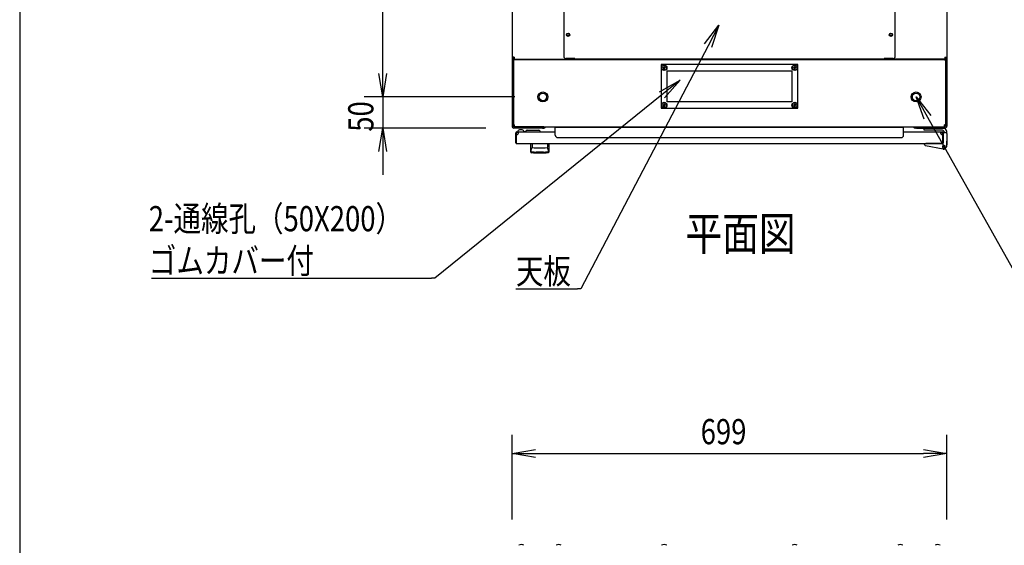
# Model space of a CAD drawing. Extents: x -84828 to -76428, y -65953 to -60013.
# Drawn here: x -84328 to -82745, y -62391 to -61546 of the extents above; entities that cross this region are included whole.
import ezdxf

# ---------------------------------------------------------------- set-up
doc = ezdxf.new("R2010")
doc.units = 0
doc.header["$LTSCALE"] = 0.1
doc.layers.get('0').update_dxf_attribs({"linetype": 'CONTINUOUS'})
doc.styles.add('y-1', font='romans.shx', dxfattribs={"width": 0.8, "height": 2.7, "bigfont": 'BIGFONT.shx'})
doc.styles.add('y-15', font='romans.shx', dxfattribs={"width": 0.8, "height": 40.5, "bigfont": 'BIGFONT.shx'})
doc.styles.add('y-20', font='romans.shx', dxfattribs={"width": 0.8, "height": 54, "bigfont": 'BIGFONT.shx'})

msp = doc.modelspace()

# ---------------------------------------------------------------- linework, layer by layer
for p, q in [((-84327.6, -60213), (-84327.6, -65753)), ((-83743.9, -61632.6), (-83743.9, -60707.6)), ((-83535.9, -60734.1), (-83535.9, -61606.2)), ((-82836.9, -60734.1), (-82836.9, -61606.2)), ((-83452.9, -61175.8), (-83452.9, -61604.4)), ((-82919.9, -61604.4), (-82919.9, -61175.8)), ((-83226.4, -61584.9), (-83203.5, -61554.5)), ((-83203.5, -61554.5), (-83220.9, -61587.8)), ((-83203.5, -61554.5), (-83215.3, -61590.7)), ((-83743.9, -61632.6), (-83743.9, -61595.1)), ((-83535.9, -61606.2), (-83535.9, -61610.1)), ((-83532.5, -61606.2), (-83535.9, -61606.2)), ((-83535.9, -61610.1), (-83535.9, -61612.1)), ((-83533.9, -61610.1), (-83535.9, -61610.1)), ((-83533.6, -61610.1), (-83535.9, -61610.1)), ((-83533.9, -61612.1), (-83533.9, -61610.1)), ((-83533.9, -61610.1), (-82838.9, -61610.1)), ((-83533.9, -61610.1), (-83533.9, -61714.7)), ((-83533.6, -61606.2), (-83533.6, -61610.1)), ((-83532.5, -61610.1), (-83533.6, -61610.1)), ((-83532.5, -61606.2), (-83532.5, -61609.6)), ((-83532.5, -61609.6), (-83439.4, -61609.6)), ((-83525.9, -61610.1), (-83532.5, -61610.1)), ((-83501.4, -61610.1), (-83515.9, -61610.1)), ((-83500.2, -61610.1), (-83501.4, -61610.1)), ((-83500.2, -61609.6), (-83500.2, -61610.1)), ((-83497.9, -61610.1), (-83500.2, -61610.1)), ((-83497.9, -61609.6), (-83497.9, -61610.1)), ((-83434.9, -61608.4), (-83448.9, -61608.4)), ((-83439.4, -61609.6), (-83439.4, -61608.4)), ((-83438.2, -61610.1), (-83438.2, -61608.4)), ((-83435.9, -61610.1), (-83435.9, -61608.4)), ((-83434.9, -61609.6), (-83434.9, -61608.4)), ((-82937.9, -61609.6), (-83434.9, -61609.6)), ((-82923.9, -61608.4), (-82937.9, -61608.4)), ((-82937.9, -61609.6), (-82937.9, -61608.4)), ((-82936.9, -61610.1), (-82936.9, -61608.4)), ((-82934.6, -61610.1), (-82934.6, -61608.4)), ((-82933.5, -61609.6), (-82933.5, -61608.4)), ((-82840.4, -61609.6), (-82933.5, -61609.6)), ((-82874.9, -61609.6), (-82874.9, -61610.1)), ((-82874.9, -61610.1), (-82872.6, -61610.1)), ((-82872.6, -61609.6), (-82872.6, -61610.1)), ((-82872.6, -61610.1), (-82871.5, -61610.1)), ((-82871.5, -61610.1), (-82856.9, -61610.1)), ((-82846.9, -61610.1), (-82840.4, -61610.1)), ((-82840.4, -61606.2), (-82840.4, -61609.6)), ((-82840.4, -61606.2), (-82836.9, -61606.2)), ((-82840.4, -61610.1), (-82839.2, -61610.1)), ((-82839.2, -61606.2), (-82839.2, -61610.1)), ((-82839.2, -61610.1), (-82836.9, -61610.1)), ((-82838.9, -61612.1), (-82838.9, -61610.1)), ((-82838.9, -61610.1), (-82836.9, -61610.1)), ((-82838.9, -61610.1), (-82838.9, -61714.7)), ((-82836.9, -61606.2), (-82836.9, -61610.1)), ((-82836.9, -61610.1), (-82836.9, -61612.1)), ((-83535.9, -61612.1), (-83535.9, -61717.1)), ((-83533.9, -61612.1), (-83533.9, -61717.1)), ((-83076.4, -61618.1), (-83296.4, -61618.1)), ((-83296.4, -61618.1), (-83296.4, -61688.1)), ((-83293.7, -61622.7), (-83292, -61622.5)), ((-83293.7, -61623.5), (-83293.7, -61622.7)), ((-83293.7, -61623.5), (-83292, -61623.8)), ((-83291.8, -61620.9), (-83292, -61622.5)), ((-83291.8, -61625.4), (-83292, -61623.8)), ((-83291.8, -61620.9), (-83291, -61620.9)), ((-83291.8, -61625.4), (-83291, -61625.4)), ((-83291, -61620.9), (-83290.8, -61622.5)), ((-83291, -61625.4), (-83290.8, -61623.8)), ((-83289.2, -61622.7), (-83290.8, -61622.5)), ((-83289.2, -61623.5), (-83290.8, -61623.8)), ((-83289.2, -61623.5), (-83289.2, -61622.7)), ((-83083.7, -61622.7), (-83082, -61622.5)), ((-83083.7, -61623.5), (-83083.7, -61622.7)), ((-83083.7, -61623.5), (-83082, -61623.8)), ((-83081.8, -61620.9), (-83082, -61622.5)), ((-83081.8, -61625.4), (-83082, -61623.8)), ((-83081.8, -61620.9), (-83081, -61620.9)), ((-83081.8, -61625.4), (-83081, -61625.4)), ((-83081, -61620.9), (-83080.8, -61622.5)), ((-83081, -61625.4), (-83080.8, -61623.8)), ((-83079.2, -61622.7), (-83080.8, -61622.5)), ((-83079.2, -61623.5), (-83080.8, -61623.8)), ((-83079.2, -61623.5), (-83079.2, -61622.7)), ((-83076.4, -61688.1), (-83076.4, -61618.1)), ((-82838.9, -61612.1), (-82838.9, -61717.1)), ((-82836.9, -61612.1), (-82836.9, -61717.1)), ((-83743.9, -61670.1), (-83750.2, -61632.6)), ((-83743.9, -61670.1), (-83750.2, -61632.6)), ((-83737.7, -61632.6), (-83743.9, -61670.1)), ((-83743.9, -61670.1), (-83743.9, -61632.6)), ((-83737.7, -61632.6), (-83743.9, -61670.1)), ((-83743.9, -61670.1), (-83743.9, -61632.6)), ((-83286.4, -61628.1), (-83086.4, -61628.1)), ((-83286.4, -61678.1), (-83286.4, -61628.1)), ((-83086.4, -61628.1), (-83086.4, -61678.1)), ((-83298.9, -61662), (-83265.8, -61643.3)), ((-83265.8, -61643.3), (-83295, -61666.9)), ((-83265.8, -61643.3), (-83291.1, -61671.7)), ((-83531.4, -61670.1), (-83773.9, -61670.1)), ((-83531.4, -61670.1), (-83773.9, -61670.1)), ((-83743.9, -61670.1), (-83743.9, -61720.1)), ((-82873.5, -61705.9), (-82886.4, -61670.1)), ((-82886.4, -61670.1), (-82862.6, -61699.7)), ((-82886.4, -61670.1), (-82868, -61702.8)), ((-83296.4, -61688.1), (-83076.4, -61688.1)), ((-83293.7, -61682.7), (-83292, -61682.5)), ((-83293.7, -61683.5), (-83293.7, -61682.7)), ((-83293.7, -61683.5), (-83292, -61683.8)), ((-83291.8, -61680.9), (-83292, -61682.5)), ((-83291.8, -61685.4), (-83292, -61683.8)), ((-83291.8, -61680.9), (-83291, -61680.9)), ((-83291.8, -61685.4), (-83291, -61685.4)), ((-83291, -61680.9), (-83290.8, -61682.5)), ((-83291, -61685.4), (-83290.8, -61683.8)), ((-83289.2, -61682.7), (-83290.8, -61682.5)), ((-83289.2, -61683.5), (-83290.8, -61683.8)), ((-83289.2, -61683.5), (-83289.2, -61682.7)), ((-83086.4, -61678.1), (-83286.4, -61678.1)), ((-83083.7, -61682.7), (-83082, -61682.5)), ((-83083.7, -61683.5), (-83083.7, -61682.7)), ((-83083.7, -61683.5), (-83082, -61683.8)), ((-83081.8, -61680.9), (-83082, -61682.5)), ((-83081.8, -61685.4), (-83082, -61683.8)), ((-83081.8, -61680.9), (-83081, -61680.9)), ((-83081.8, -61685.4), (-83081, -61685.4)), ((-83081, -61680.9), (-83080.8, -61682.5)), ((-83081, -61685.4), (-83080.8, -61683.8)), ((-83079.2, -61682.7), (-83080.8, -61682.5)), ((-83079.2, -61683.5), (-83080.8, -61683.8)), ((-83079.2, -61683.5), (-83079.2, -61682.7)), ((-83577.9, -61720.1), (-83773.9, -61720.1)), ((-83750.2, -61757.6), (-83743.9, -61720.1)), ((-83743.9, -61720.1), (-83737.7, -61757.6)), ((-83743.9, -61720.1), (-83743.9, -61757.6)), ((-83533.9, -61714.7), (-83531.9, -61714.7)), ((-83486.9, -61718.1), (-83532.9, -61718.1)), ((-83486.9, -61720.1), (-83532.9, -61720.1)), ((-83531.9, -61718.1), (-83531.9, -61714.7)), ((-83531.9, -61718.1), (-82840.9, -61718.1)), ((-83484.9, -61718.1), (-83486.9, -61718.1)), ((-83486.9, -61720.1), (-83484.9, -61720.1)), ((-83484.9, -61720.1), (-83484.9, -61718.1)), ((-83466.4, -61731.4), (-83466.4, -61718.6)), ((-83466.4, -61718.6), (-82906.4, -61718.6)), ((-82906.4, -61731.4), (-82906.4, -61718.6)), ((-82887.9, -61718.1), (-82885.9, -61718.1)), ((-82887.9, -61720.1), (-82887.9, -61718.1)), ((-82885.9, -61720.1), (-82887.9, -61720.1)), ((-82885.9, -61718.1), (-82839.9, -61718.1)), ((-82885.9, -61720.1), (-82839.9, -61720.1)), ((-82873.4, -61720.1), (-82843.9, -61720.1)), ((-82873.4, -61723.6), (-82873.4, -61720.1)), ((-82838.9, -61714.7), (-82840.9, -61714.7)), ((-82840.9, -61718.1), (-82840.9, -61714.7)), ((-83529.9, -61743.6), (-83529.9, -61727.6)), ((-83528.9, -61743.6), (-83528.9, -61727.6)), ((-83528.4, -61727.1), (-83528.4, -61726.1)), ((-83528.4, -61726.1), (-83466.4, -61726.1)), ((-83525.4, -61727.1), (-83528.4, -61727.1)), ((-83526.9, -61726.1), (-83516.9, -61726.1)), ((-83519.9, -61723.1), (-83523.9, -61723.1)), ((-83517, -61725.6), (-83513.9, -61725.6)), ((-83511.9, -61723.6), (-83493.9, -61723.6)), ((-83462.4, -61735.4), (-82910.4, -61735.4)), ((-82906.4, -61726.1), (-82844.4, -61726.1)), ((-82844.7, -61723.6), (-82873.4, -61723.6)), ((-82847.4, -61727.1), (-82844.4, -61727.1)), ((-82844.4, -61726.1), (-82844.4, -61726.1)), ((-82844.4, -61726.1), (-82844.4, -61726.1)), ((-82843.9, -61727.6), (-82843.9, -61743.6)), ((-82842.9, -61727.1), (-82838.9, -61727.1)), ((-82842.9, -61728.1), (-82842.9, -61727.1)), ((-82842.9, -61727.6), (-82842.9, -61743.6)), ((-82842.9, -61728.1), (-82842.9, -61744.6)), ((-82842.9, -61744.1), (-82842.9, -61731.1)), ((-82836.9, -61729.1), (-82836.9, -61727.1)), ((-82836.9, -61729.1), (-82836.9, -61746.1)), ((-83529.9, -61743.6), (-83528.9, -61743.6)), ((-83528.4, -61745.1), (-82844.4, -61745.1)), ((-83505.9, -61745.1), (-83476.9, -61745.1)), ((-83505.9, -61758.7), (-83505.9, -61745.1)), ((-83504.9, -61754.1), (-83504.8, -61754)), ((-83504.9, -61754.1), (-83504.9, -61754.1)), ((-83504.8, -61753.8), (-83504.7, -61753.7)), ((-83504.8, -61753.9), (-83504.8, -61753.8)), ((-83504.8, -61753.8), (-83504.8, -61753.8)), ((-83504.8, -61753.8), (-83504.8, -61753.8)), ((-83504.8, -61753.8), (-83504.8, -61753.8)), ((-83504.8, -61754), (-83504.8, -61753.9)), ((-83504.8, -61753.9), (-83504.8, -61753.9)), ((-83504.8, -61753.9), (-83504.8, -61753.9)), ((-83504.8, -61753.9), (-83504.8, -61753.9)), ((-83504.8, -61754), (-83504.8, -61754)), ((-83504.8, -61754), (-83504.8, -61754)), ((-83504.7, -61753.6), (-83504.7, -61753.5)), ((-83504.7, -61753.5), (-83504.7, -61753.5)), ((-83504.7, -61753.5), (-83504.6, -61753.5)), ((-83504.7, -61753.7), (-83504.7, -61753.6)), ((-83504.7, -61753.6), (-83504.7, -61753.6)), ((-83504.7, -61753.6), (-83504.7, -61753.6)), ((-83504.7, -61753.6), (-83504.7, -61753.6)), ((-83504.7, -61753.7), (-83504.7, -61753.7)), ((-83504.7, -61753.7), (-83504.7, -61753.7)), ((-83504.6, -61753.4), (-83504.6, -61753.3)), ((-83504.6, -61753.3), (-83504.6, -61753.3)), ((-83504.6, -61753.3), (-83504.6, -61753.3)), ((-83504.6, -61753.3), (-83504.5, -61753.3)), ((-83504.6, -61753.5), (-83504.6, -61753.4)), ((-83504.6, -61753.4), (-83504.6, -61753.4)), ((-83504.6, -61753.4), (-83504.6, -61753.4)), ((-83504.6, -61753.5), (-83504.6, -61753.5)), ((-83504.5, -61753.1), (-83504.5, -61753)), ((-83504.5, -61753), (-83504.4, -61753)), ((-83504.5, -61753.2), (-83504.5, -61753.1)), ((-83504.5, -61753.1), (-83504.5, -61753.1)), ((-83504.5, -61753.1), (-83504.5, -61753.1)), ((-83504.5, -61753.1), (-83504.5, -61753.1)), ((-83504.5, -61753.3), (-83504.5, -61753.2)), ((-83504.5, -61753.2), (-83504.5, -61753.2)), ((-83504.5, -61753.2), (-83504.5, -61753.2)), ((-83504.4, -61752.9), (-83504.4, -61752.8)), ((-83504.4, -61752.8), (-83504.3, -61752.8)), ((-83504.4, -61753), (-83504.4, -61752.9)), ((-83504.4, -61752.9), (-83504.4, -61752.9)), ((-83504.4, -61752.9), (-83504.4, -61752.9)), ((-83504.4, -61752.9), (-83504.4, -61752.9)), ((-83504.4, -61753), (-83504.4, -61753)), ((-83504.4, -61753), (-83504.4, -61753)), ((-83504.3, -61752.7), (-83504.3, -61752.6)), ((-83504.3, -61752.6), (-83504.3, -61752.6)), ((-83504.3, -61752.6), (-83504.2, -61752.6)), ((-83504.3, -61752.8), (-83504.3, -61752.7)), ((-83504.3, -61752.7), (-83504.3, -61752.7)), ((-83504.3, -61752.7), (-83504.3, -61752.7)), ((-83504.3, -61752.7), (-83504.3, -61752.7)), ((-83504.3, -61752.8), (-83504.3, -61752.8)), ((-83504.3, -61752.8), (-83504.3, -61752.8)), ((-83504.2, -61752.5), (-83504.2, -61752.4)), ((-83504.2, -61752.4), (-83504.2, -61752.4)), ((-83504.2, -61752.4), (-83504.1, -61752.4)), ((-83504.2, -61752.6), (-83504.2, -61752.5)), ((-83504.2, -61752.5), (-83504.2, -61752.5)), ((-83504.2, -61752.5), (-83504.2, -61752.5)), ((-83504.2, -61752.5), (-83504.2, -61752.5)), ((-83504.2, -61752.5), (-83504.2, -61752.5)), ((-83504.2, -61752.6), (-83504.2, -61752.6)), ((-83504.1, -61752.3), (-83504.1, -61752.2)), ((-83504.1, -61752.2), (-83504.1, -61752.2)), ((-83504.1, -61752.2), (-83504, -61752.2)), ((-83504.1, -61752.4), (-83504.1, -61752.3)), ((-83504.1, -61752.3), (-83504.1, -61752.3)), ((-83504.1, -61752.3), (-83504.1, -61752.3)), ((-83504.1, -61752.3), (-83504.1, -61752.3)), ((-83504.1, -61752.3), (-83504.1, -61752.3)), ((-83504.1, -61752.4), (-83504.1, -61752.4)), ((-83504.1, -61752.4), (-83504.1, -61752.4)), ((-83504, -61752.1), (-83504, -61752)), ((-83504, -61752), (-83503.9, -61752)), ((-83504, -61752.2), (-83504, -61752.1)), ((-83504, -61752.1), (-83504, -61752.1)), ((-83504, -61752.1), (-83504, -61752.1)), ((-83504, -61752.1), (-83504, -61752.1)), ((-83504, -61752.1), (-83504, -61752.1)), ((-83504, -61752.1), (-83504, -61752.1)), ((-83504, -61752.1), (-83504, -61752.1)), ((-83504, -61752.2), (-83504, -61752.2)), ((-83504, -61752.2), (-83504, -61752.2)), ((-83504, -61752.2), (-83504, -61752.2)), ((-83503.9, -61745.6), (-83503.9, -61751)), ((-83503.9, -61752), (-83503.9, -61751.9)), ((-83503.9, -61751.9), (-83503.9, -61751.9)), ((-83503.9, -61751.9), (-83503.9, -61751.9)), ((-83503.9, -61751.9), (-83503.9, -61751.9)), ((-83503.9, -61751.9), (-83503.9, -61751.9)), ((-83503.9, -61751.9), (-83503.9, -61751.9)), ((-83503.9, -61751.9), (-83503.9, -61751.9)), ((-83503.9, -61751.9), (-83503.9, -61751.9)), ((-83503.9, -61751.9), (-83503.9, -61751.9)), ((-83503.9, -61751.9), (-83503.9, -61751.9)), ((-83503.9, -61751.9), (-83503.9, -61751.9)), ((-83503.9, -61751.9), (-83503.9, -61751.9)), ((-83503.9, -61751.9), (-83503.9, -61751.9)), ((-83503.9, -61751.9), (-83503.9, -61751.9)), ((-83503.9, -61751.9), (-83503.9, -61751.9)), ((-83503.9, -61751.9), (-83503.9, -61751.9)), ((-83503.9, -61752), (-83503.9, -61752)), ((-83503.9, -61752), (-83503.9, -61752)), ((-83503.9, -61752), (-83503.9, -61752)), ((-83503.9, -61752), (-83503.9, -61752)), ((-83503.9, -61752), (-83503.9, -61752)), ((-83503.9, -61752), (-83503.9, -61752)), ((-83503.9, -61752), (-83503.9, -61752)), ((-83479, -61745.6), (-83479, -61751)), ((-83478.9, -61751.9), (-83479, -61751.9)), ((-83479, -61751.9), (-83479, -61751.9)), ((-83479, -61751.9), (-83479, -61751.9)), ((-83479, -61751.9), (-83479, -61751.9)), ((-83479, -61751.9), (-83479, -61751.9)), ((-83479, -61751.9), (-83479, -61751.9)), ((-83479, -61751.9), (-83479, -61751.9)), ((-83479, -61751.9), (-83479, -61751.9)), ((-83479, -61751.9), (-83479, -61751.9)), ((-83479, -61751.9), (-83479, -61751.9)), ((-83478.9, -61752), (-83478.9, -61751.9)), ((-83478.9, -61751.9), (-83478.9, -61751.9)), ((-83478.9, -61751.9), (-83478.9, -61751.9)), ((-83478.9, -61751.9), (-83478.9, -61751.9)), ((-83478.9, -61751.9), (-83478.9, -61751.9)), ((-83478.9, -61751.9), (-83478.9, -61751.9)), ((-83478.9, -61752.1), (-83478.9, -61752)), ((-83478.9, -61752), (-83478.9, -61752)), ((-83478.9, -61752), (-83478.9, -61752)), ((-83478.9, -61752), (-83478.9, -61752)), ((-83478.9, -61752), (-83478.9, -61752)), ((-83478.9, -61752), (-83478.9, -61752)), ((-83478.9, -61752), (-83478.9, -61752)), ((-83478.9, -61752), (-83478.9, -61752)), ((-83478.9, -61752), (-83478.9, -61752)), ((-83478.8, -61752.1), (-83478.9, -61752.1)), ((-83478.9, -61752.1), (-83478.9, -61752.1)), ((-83478.9, -61752.1), (-83478.9, -61752.1)), ((-83478.8, -61752.2), (-83478.8, -61752.1)), ((-83478.8, -61752.1), (-83478.8, -61752.1)), ((-83478.8, -61752.1), (-83478.8, -61752.1)), ((-83478.8, -61752.1), (-83478.8, -61752.1)), ((-83478.8, -61752.3), (-83478.8, -61752.2)), ((-83478.8, -61752.2), (-83478.8, -61752.2)), ((-83478.8, -61752.2), (-83478.8, -61752.2)), ((-83478.8, -61752.2), (-83478.8, -61752.2)), ((-83478.8, -61752.2), (-83478.8, -61752.2)), ((-83478.8, -61752.2), (-83478.8, -61752.2)), ((-83478.7, -61752.3), (-83478.8, -61752.3)), ((-83478.8, -61752.3), (-83478.8, -61752.3)), ((-83478.7, -61752.4), (-83478.7, -61752.3)), ((-83478.7, -61752.3), (-83478.7, -61752.3)), ((-83478.7, -61752.3), (-83478.7, -61752.3)), ((-83478.7, -61752.5), (-83478.7, -61752.4)), ((-83478.7, -61752.4), (-83478.7, -61752.4)), ((-83478.7, -61752.4), (-83478.7, -61752.4)), ((-83478.7, -61752.4), (-83478.7, -61752.4)), ((-83478.7, -61752.4), (-83478.7, -61752.4)), ((-83478.6, -61752.5), (-83478.7, -61752.5)), ((-83478.6, -61752.6), (-83478.6, -61752.5)), ((-83478.6, -61752.5), (-83478.6, -61752.5)), ((-83478.6, -61752.5), (-83478.6, -61752.5)), ((-83478.6, -61752.5), (-83478.6, -61752.5)), ((-83478.6, -61752.7), (-83478.6, -61752.6)), ((-83478.6, -61752.6), (-83478.6, -61752.6)), ((-83478.6, -61752.6), (-83478.6, -61752.6)), ((-83478.6, -61752.6), (-83478.6, -61752.6)), ((-83478.5, -61752.7), (-83478.6, -61752.7)), ((-83478.5, -61752.8), (-83478.5, -61752.7)), ((-83478.5, -61752.7), (-83478.5, -61752.7)), ((-83478.5, -61752.7), (-83478.5, -61752.7)), ((-83478.5, -61752.9), (-83478.5, -61752.8)), ((-83478.5, -61752.8), (-83478.5, -61752.8)), ((-83478.5, -61752.8), (-83478.5, -61752.8)), ((-83478.5, -61752.8), (-83478.5, -61752.8)), ((-83478.4, -61752.9), (-83478.5, -61752.9)), ((-83478.5, -61752.9), (-83478.5, -61752.9)), ((-83478.4, -61753), (-83478.4, -61752.9)), ((-83478.4, -61752.9), (-83478.4, -61752.9)), ((-83478.4, -61753.1), (-83478.4, -61753)), ((-83478.4, -61753), (-83478.4, -61753)), ((-83478.4, -61753), (-83478.4, -61753)), ((-83478.4, -61753), (-83478.4, -61753)), ((-83478.3, -61753.1), (-83478.4, -61753.1)), ((-83478.4, -61753.1), (-83478.4, -61753.1)), ((-83478.3, -61753.2), (-83478.3, -61753.1)), ((-83478.3, -61753.1), (-83478.3, -61753.1)), ((-83478.3, -61753.3), (-83478.3, -61753.2)), ((-83478.3, -61753.2), (-83478.3, -61753.2)), ((-83478.3, -61753.2), (-83478.3, -61753.2)), ((-83478.2, -61753.3), (-83478.3, -61753.3)), ((-83478.3, -61753.3), (-83478.3, -61753.3)), ((-83478.3, -61753.3), (-83478.3, -61753.3)), ((-83478.2, -61753.4), (-83478.2, -61753.3)), ((-83478.2, -61753.5), (-83478.2, -61753.4)), ((-83478.2, -61753.4), (-83478.2, -61753.4)), ((-83478.2, -61753.4), (-83478.2, -61753.4)), ((-83478.2, -61753.6), (-83478.2, -61753.5)), ((-83478.2, -61753.5), (-83478.2, -61753.5)), ((-83478.2, -61753.5), (-83478.2, -61753.5)), ((-83478.2, -61753.5), (-83478.2, -61753.5)), ((-83478.1, -61753.6), (-83478.2, -61753.6)), ((-83478.1, -61753.7), (-83478.1, -61753.6)), ((-83478.1, -61753.6), (-83478.1, -61753.6)), ((-83478.1, -61753.6), (-83478.1, -61753.6)), ((-83478.1, -61753.8), (-83478.1, -61753.7)), ((-83478.1, -61753.7), (-83478.1, -61753.7)), ((-83478.1, -61753.7), (-83478.1, -61753.7)), ((-83478, -61753.8), (-83478.1, -61753.8)), ((-83478.1, -61753.8), (-83478.1, -61753.8)), ((-83478.1, -61753.8), (-83478.1, -61753.8)), ((-83478, -61753.9), (-83478, -61753.8)), ((-83478, -61754), (-83478, -61753.9)), ((-83478, -61753.9), (-83478, -61753.9)), ((-83478, -61753.9), (-83478, -61753.9)), ((-83478, -61753.9), (-83478, -61753.9)), ((-83478, -61754.1), (-83478, -61754)), ((-83478, -61754), (-83478, -61754)), ((-83478, -61754), (-83478, -61754)), ((-83478, -61754.1), (-83478, -61754.1)), ((-83476.9, -61745.1), (-83476.9, -61758.7)), ((-82872.9, -61745.5), (-82872.9, -61745.1)), ((-82872.9, -61745.1), (-82870.9, -61745.1)), ((-82872.9, -61746.5), (-82872.9, -61745.5)), ((-82842.7, -61754.1), (-82871.3, -61748.5)), ((-82843.4, -61745.1), (-82870.9, -61745.1)), ((-82848.4, -61745.1), (-82858.9, -61745.1)), ((-82842.9, -61743.6), (-82843.9, -61743.6)), ((-82836.9, -61746.1), (-82838, -61751)), ((-82836.9, -61746.1), (-82837.9, -61746)), ((-82837.7, -61750.1), (-82837.8, -61750.1)), ((-82837.5, -61749.1), (-82837.7, -61750.1)), ((-82837.5, -61749.1), (-82836.7, -61746.1)), ((-82836.9, -61740.1), (-82836.7, -61740.1)), ((-82836.7, -61740.1), (-82836.7, -61741.1)), ((-82836.7, -61746.1), (-82836.7, -61741.1)), ((-83743.9, -61757.6), (-83743.9, -61795.1)), ((-83505.7, -61757.6), (-83505.7, -61757.5)), ((-83505.7, -61757.5), (-83505.7, -61757.5)), ((-83505.7, -61757.5), (-83505.6, -61757.5)), ((-83505.7, -61757.7), (-83505.7, -61757.6)), ((-83505.7, -61757.6), (-83505.7, -61757.6)), ((-83505.7, -61757.6), (-83505.7, -61757.6)), ((-83505.7, -61757.6), (-83505.7, -61757.6)), ((-83505.7, -61757.6), (-83505.7, -61757.6)), ((-83505.7, -61757.6), (-83505.7, -61757.6)), ((-83505.7, -61757.7), (-83505.7, -61757.7)), ((-83505.7, -61757.7), (-83505.7, -61757.7)), ((-83505.7, -61757.7), (-83505.7, -61757.7)), ((-83505.7, -61757.7), (-83505.7, -61757.7)), ((-83505.7, -61757.7), (-83505.7, -61757.7)), ((-83505.7, -61757.7), (-83505.7, -61757.7)), ((-83505.7, -61757.7), (-83505.7, -61757.7)), ((-83505.7, -61757.7), (-83505.7, -61757.7)), ((-83505.7, -61757.7), (-83505.7, -61757.7)), ((-83505.7, -61757.7), (-83505.7, -61757.7)), ((-83505.6, -61757.1), (-83505.6, -61757)), ((-83505.6, -61757), (-83505.5, -61757)), ((-83505.6, -61757.2), (-83505.6, -61757.1)), ((-83505.6, -61757.1), (-83505.6, -61757.1)), ((-83505.6, -61757.1), (-83505.6, -61757.1)), ((-83505.6, -61757.3), (-83505.6, -61757.2)), ((-83505.6, -61757.2), (-83505.6, -61757.2)), ((-83505.6, -61757.2), (-83505.6, -61757.2)), ((-83505.6, -61757.4), (-83505.6, -61757.3)), ((-83505.6, -61757.3), (-83505.6, -61757.3)), ((-83505.6, -61757.3), (-83505.6, -61757.3)), ((-83505.6, -61757.3), (-83505.6, -61757.3)), ((-83505.6, -61757.5), (-83505.6, -61757.4)), ((-83505.6, -61757.4), (-83505.6, -61757.4)), ((-83505.6, -61757.4), (-83505.6, -61757.4)), ((-83505.6, -61757.4), (-83505.6, -61757.4)), ((-83505.6, -61757.5), (-83505.6, -61757.5)), ((-83505.6, -61757.5), (-83505.6, -61757.5)), ((-83505.5, -61756.6), (-83505.4, -61756.5)), ((-83505.5, -61756.7), (-83505.5, -61756.6)), ((-83505.5, -61756.6), (-83505.5, -61756.6)), ((-83505.5, -61756.6), (-83505.5, -61756.6)), ((-83505.5, -61756.8), (-83505.5, -61756.7)), ((-83505.5, -61756.7), (-83505.5, -61756.7)), ((-83505.5, -61756.9), (-83505.5, -61756.8)), ((-83505.5, -61756.8), (-83505.5, -61756.8)), ((-83505.5, -61756.8), (-83505.5, -61756.8)), ((-83505.5, -61757), (-83505.5, -61756.9)), ((-83505.5, -61756.9), (-83505.5, -61756.9)), ((-83505.5, -61756.9), (-83505.5, -61756.9)), ((-83505.5, -61757), (-83505.5, -61757)), ((-83505.4, -61756.2), (-83505.4, -61756.1)), ((-83505.4, -61756.1), (-83505.4, -61756.1)), ((-83505.4, -61756.1), (-83505.3, -61756.1)), ((-83505.4, -61756.3), (-83505.4, -61756.2)), ((-83505.4, -61756.2), (-83505.4, -61756.2)), ((-83505.4, -61756.4), (-83505.4, -61756.3)), ((-83505.4, -61756.3), (-83505.4, -61756.3)), ((-83505.4, -61756.5), (-83505.4, -61756.4)), ((-83505.4, -61756.4), (-83505.4, -61756.4)), ((-83505.4, -61756.4), (-83505.4, -61756.4)), ((-83505.4, -61756.5), (-83505.4, -61756.5)), ((-83505.3, -61755.7), (-83505.3, -61755.6)), ((-83505.3, -61755.6), (-83505.2, -61755.6)), ((-83505.3, -61755.8), (-83505.3, -61755.7)), ((-83505.3, -61755.7), (-83505.3, -61755.7)), ((-83505.3, -61755.9), (-83505.3, -61755.8)), ((-83505.3, -61755.8), (-83505.3, -61755.8)), ((-83505.3, -61755.8), (-83505.3, -61755.8)), ((-83505.3, -61756), (-83505.3, -61755.9)), ((-83505.3, -61755.9), (-83505.3, -61755.9)), ((-83505.3, -61756.1), (-83505.3, -61756)), ((-83505.3, -61756), (-83505.3, -61756)), ((-83505.2, -61755.3), (-83505.2, -61755.2)), ((-83505.2, -61755.2), (-83505.2, -61755.2)), ((-83505.2, -61755.2), (-83505.1, -61755.2)), ((-83505.2, -61755.4), (-83505.2, -61755.3)), ((-83505.2, -61755.3), (-83505.2, -61755.3)), ((-83505.2, -61755.5), (-83505.2, -61755.4)), ((-83505.2, -61755.4), (-83505.2, -61755.4)), ((-83505.2, -61755.6), (-83505.2, -61755.5)), ((-83505.2, -61755.5), (-83505.2, -61755.5)), ((-83505.2, -61755.5), (-83505.2, -61755.5)), ((-83505.1, -61754.8), (-83505, -61754.7)), ((-83505.1, -61754.9), (-83505.1, -61754.8)), ((-83505.1, -61754.8), (-83505.1, -61754.8)), ((-83505.1, -61754.8), (-83505.1, -61754.8)), ((-83505.1, -61755), (-83505.1, -61754.9)), ((-83505.1, -61754.9), (-83505.1, -61754.9)), ((-83505.1, -61755.1), (-83505.1, -61755)), ((-83505.1, -61755), (-83505.1, -61755)), ((-83505.1, -61755), (-83505.1, -61755)), ((-83505.1, -61755.2), (-83505.1, -61755.1)), ((-83505.1, -61755.1), (-83505.1, -61755.1)), ((-83505, -61754.4), (-83504.9, -61754.3)), ((-83505, -61754.5), (-83505, -61754.4)), ((-83505, -61754.4), (-83505, -61754.4)), ((-83505, -61754.4), (-83505, -61754.4)), ((-83505, -61754.6), (-83505, -61754.5)), ((-83505, -61754.5), (-83505, -61754.5)), ((-83505, -61754.5), (-83505, -61754.5)), ((-83505, -61754.7), (-83505, -61754.6)), ((-83505, -61754.6), (-83505, -61754.6)), ((-83505, -61754.6), (-83505, -61754.6)), ((-83505, -61754.7), (-83505, -61754.7)), ((-83504.9, -61754.2), (-83504.9, -61754.1)), ((-83504.9, -61754.1), (-83504.9, -61754.1)), ((-83504.9, -61754.1), (-83504.9, -61754.1)), ((-83504.9, -61754.3), (-83504.9, -61754.2)), ((-83504.9, -61754.2), (-83504.9, -61754.2)), ((-83504.9, -61754.2), (-83504.9, -61754.2)), ((-83504.9, -61754.2), (-83504.9, -61754.2)), ((-83504.9, -61754.3), (-83504.9, -61754.3)), ((-83504.9, -61754.3), (-83504.9, -61754.3)), ((-83497.4, -61758.7), (-83497.4, -61758.1)), ((-83485.4, -61758.7), (-83485.4, -61758.1)), ((-83477.9, -61754.1), (-83478, -61754.1)), ((-83478, -61754.1), (-83478, -61754.1)), ((-83477.9, -61754.2), (-83477.9, -61754.1)), ((-83477.9, -61754.3), (-83477.9, -61754.2)), ((-83477.9, -61754.2), (-83477.9, -61754.2)), ((-83477.9, -61754.2), (-83477.9, -61754.2)), ((-83477.9, -61754.2), (-83477.9, -61754.2)), ((-83477.9, -61754.4), (-83477.9, -61754.3)), ((-83477.9, -61754.3), (-83477.9, -61754.3)), ((-83477.9, -61754.3), (-83477.9, -61754.3)), ((-83477.9, -61754.5), (-83477.9, -61754.4)), ((-83477.9, -61754.4), (-83477.9, -61754.4)), ((-83477.9, -61754.4), (-83477.9, -61754.4)), ((-83477.8, -61754.5), (-83477.9, -61754.5)), ((-83477.8, -61754.6), (-83477.8, -61754.5)), ((-83477.8, -61754.5), (-83477.8, -61754.5)), ((-83477.8, -61754.7), (-83477.8, -61754.6)), ((-83477.8, -61754.6), (-83477.8, -61754.6)), ((-83477.8, -61754.6), (-83477.8, -61754.6)), ((-83477.8, -61754.8), (-83477.8, -61754.7)), ((-83477.8, -61754.7), (-83477.8, -61754.7)), ((-83477.8, -61754.9), (-83477.8, -61754.8)), ((-83477.8, -61754.8), (-83477.8, -61754.8)), ((-83477.8, -61754.8), (-83477.8, -61754.8)), ((-83477.7, -61754.9), (-83477.8, -61754.9)), ((-83477.7, -61755), (-83477.7, -61754.9)), ((-83477.7, -61755.1), (-83477.7, -61755)), ((-83477.7, -61755), (-83477.7, -61755)), ((-83477.7, -61755), (-83477.7, -61755)), ((-83477.7, -61755.2), (-83477.7, -61755.1)), ((-83477.7, -61755.1), (-83477.7, -61755.1)), ((-83477.7, -61755.3), (-83477.7, -61755.2)), ((-83477.7, -61755.2), (-83477.7, -61755.2)), ((-83477.7, -61755.2), (-83477.7, -61755.2)), ((-83477.6, -61755.3), (-83477.7, -61755.3)), ((-83477.6, -61755.4), (-83477.6, -61755.3)), ((-83477.6, -61755.5), (-83477.6, -61755.4)), ((-83477.6, -61755.4), (-83477.6, -61755.4)), ((-83477.6, -61755.6), (-83477.6, -61755.5)), ((-83477.6, -61755.5), (-83477.6, -61755.5)), ((-83477.6, -61755.5), (-83477.6, -61755.5)), ((-83477.6, -61755.7), (-83477.6, -61755.6)), ((-83477.6, -61755.6), (-83477.6, -61755.6)), ((-83477.5, -61755.8), (-83477.6, -61755.7)), ((-83477.6, -61755.7), (-83477.6, -61755.7)), ((-83477.5, -61755.9), (-83477.5, -61755.8)), ((-83477.5, -61755.8), (-83477.5, -61755.8)), ((-83477.5, -61755.8), (-83477.5, -61755.8)), ((-83477.5, -61756), (-83477.5, -61755.9)), ((-83477.5, -61755.9), (-83477.5, -61755.9)), ((-83477.5, -61756.1), (-83477.5, -61756)), ((-83477.5, -61756), (-83477.5, -61756)), ((-83477.5, -61756.2), (-83477.5, -61756.1)), ((-83477.5, -61756.1), (-83477.5, -61756.1)), ((-83477.5, -61756.1), (-83477.5, -61756.1)), ((-83477.4, -61756.2), (-83477.5, -61756.2)), ((-83477.4, -61756.3), (-83477.4, -61756.2)), ((-83477.4, -61756.4), (-83477.4, -61756.3)), ((-83477.4, -61756.3), (-83477.4, -61756.3)), ((-83477.4, -61756.5), (-83477.4, -61756.4)), ((-83477.4, -61756.4), (-83477.4, -61756.4)), ((-83477.4, -61756.4), (-83477.4, -61756.4)), ((-83477.4, -61756.6), (-83477.4, -61756.5)), ((-83477.4, -61756.5), (-83477.4, -61756.5)), ((-83477.4, -61756.7), (-83477.4, -61756.6)), ((-83477.4, -61756.6), (-83477.4, -61756.6)), ((-83477.4, -61756.6), (-83477.4, -61756.6)), ((-83477.3, -61756.7), (-83477.4, -61756.7)), ((-83477.3, -61756.8), (-83477.3, -61756.7)), ((-83477.3, -61756.9), (-83477.3, -61756.8)), ((-83477.3, -61756.8), (-83477.3, -61756.8)), ((-83477.3, -61756.8), (-83477.3, -61756.8)), ((-83477.3, -61757), (-83477.3, -61756.9)), ((-83477.3, -61756.9), (-83477.3, -61756.9)), ((-83477.3, -61756.9), (-83477.3, -61756.9)), ((-83477.3, -61757.1), (-83477.3, -61757)), ((-83477.3, -61757), (-83477.3, -61757)), ((-83477.3, -61757), (-83477.3, -61757)), ((-83477.3, -61757.2), (-83477.3, -61757.1)), ((-83477.3, -61757.1), (-83477.3, -61757.1)), ((-83477.3, -61757.1), (-83477.3, -61757.1)), ((-83477.2, -61757.2), (-83477.3, -61757.2)), ((-83477.2, -61757.3), (-83477.2, -61757.2)), ((-83477.2, -61757.2), (-83477.2, -61757.2)), ((-83477.2, -61757.4), (-83477.2, -61757.3)), ((-83477.2, -61757.3), (-83477.2, -61757.3)), ((-83477.2, -61757.3), (-83477.2, -61757.3)), ((-83477.2, -61757.3), (-83477.2, -61757.3)), ((-83477.2, -61757.5), (-83477.2, -61757.4)), ((-83477.2, -61757.4), (-83477.2, -61757.4)), ((-83477.2, -61757.4), (-83477.2, -61757.4)), ((-83477.2, -61757.4), (-83477.2, -61757.4)), ((-83477.2, -61757.6), (-83477.2, -61757.5)), ((-83477.2, -61757.5), (-83477.2, -61757.5)), ((-83477.2, -61757.5), (-83477.2, -61757.5)), ((-83477.2, -61757.5), (-83477.2, -61757.5)), ((-83477.2, -61757.5), (-83477.2, -61757.5)), ((-83477.2, -61757.7), (-83477.2, -61757.6)), ((-83477.2, -61757.6), (-83477.2, -61757.6)), ((-83477.2, -61757.6), (-83477.2, -61757.6)), ((-83477.2, -61757.6), (-83477.2, -61757.6)), ((-83477.2, -61757.6), (-83477.2, -61757.6)), ((-83477.2, -61757.6), (-83477.2, -61757.6)), ((-83477.1, -61757.7), (-83477.2, -61757.7)), ((-83477.2, -61757.7), (-83477.2, -61757.7)), ((-83477.2, -61757.7), (-83477.2, -61757.7)), ((-83477.2, -61757.7), (-83477.2, -61757.7)), ((-83477.1, -61757.7), (-83477.1, -61757.7)), ((-83477.1, -61757.7), (-83477.1, -61757.7)), ((-83477.1, -61757.7), (-83477.1, -61757.7)), ((-83477.1, -61757.7), (-83477.1, -61757.7)), ((-83477.1, -61757.7), (-83477.1, -61757.7)), ((-83477.1, -61757.7), (-83477.1, -61757.7)), ((-83535.9, -62349.1), (-83535.9, -62213.3)), ((-82836.9, -62349.1), (-82836.9, -62213.3)), ((-83535.9, -62243.3), (-83498.4, -62237)), ((-83498.4, -62249.5), (-83535.9, -62243.3)), ((-83535.9, -62243.3), (-83498.4, -62243.3)), ((-83498.4, -62243.3), (-82874.4, -62243.3)), ((-82874.4, -62237), (-82836.9, -62243.3)), ((-82836.9, -62243.3), (-82874.4, -62249.5)), ((-82836.9, -62243.3), (-82874.4, -62243.3))]:
    msp.add_line(p, q)
at = {"lineweight": -2}
for p, q in [((-83220.9, -61587.8), (-83425.3, -61978.6)), ((-83295, -61666.9), (-83660.1, -61961.6)), ((-82868, -61702.8), (-82727.2, -61953.1)), ((-84115.5, -61961.6), (-83665.5, -61961.6)), ((-83660.1, -61961.6), (-83665.5, -61961.6)), ((-83529.8, -61978.6), (-83430.7, -61978.6)), ((-83425.3, -61978.6), (-83430.7, -61978.6))]:
    msp.add_line(p, q, dxfattribs=at)
for centre, radius in [((-83445.9, -61570.1), 2.75), ((-83445.9, -61570.1), 1.82), ((-82926.9, -61570.1), 2.75), ((-82926.9, -61570.1), 1.82), ((-83291.4, -61623.1), 4.5), ((-83291.4, -61623.1), 4.15), ((-83291.4, -61623.1), 4), ((-83081.4, -61623.1), 4.5), ((-83081.4, -61623.1), 4.15), ((-83081.4, -61623.1), 4), ((-83486.4, -61670.1), 8), ((-83486.4, -61670.1), 6), ((-82886.4, -61670.1), 8), ((-82886.4, -61670.1), 6), ((-83291.4, -61683.1), 4.5), ((-83291.4, -61683.1), 4.15), ((-83291.4, -61683.1), 4), ((-83081.4, -61683.1), 4.5), ((-83081.4, -61683.1), 4.15), ((-83081.4, -61683.1), 4)]:
    msp.add_circle(centre, radius)
for centre, radius, start, end in [((-83448.9, -61604.4), 4, 180, 270), ((-82923.9, -61604.4), 4, 270, 0), ((-83532.9, -61717.1), 3, 180, 270), ((-83532.9, -61717.1), 1, 180, 270), ((-83484.9, -61717.1), 3, 270, 340.5288), ((-82887.9, -61717.1), 3, 199.4712, 270), ((-82843.9, -61727.1), 7, 54.432, 90), ((-82839.9, -61717.1), 1, 270, 0), ((-82839.9, -61717.1), 3, 270, 0), ((-82843.9, -61727.1), 7, 0, 54.432), ((-83528.4, -61727.6), 1.5, 90, 180), ((-83528.9, -61727.1), 3.5, 270, 16.6015), ((-83528.4, -61727.6), 0.5, 90, 180), ((-83523.9, -61726.1), 3, 90, 180), ((-83519.9, -61726.1), 3, 0, 90), ((-83511.9, -61725.6), 2, 90, 180), ((-83493.9, -61727.6), 4, 22.0243, 90), ((-83462.4, -61731.4), 4, 180, 270), ((-82910.4, -61731.4), 4, 270, 0), ((-82843.9, -61727.1), 3.5, 163.3985, 270), ((-82844.7, -61727.6), 4, 60.6466, 90), ((-82844.4, -61727.6), 1.5, 0, 90), ((-82844.4, -61727.6), 0.5, 0, 90), ((-82844.7, -61727.6), 4, 7.1808, 60.6466), ((-82838.9, -61729.1), 2, 0, 90), ((-83528.4, -61743.6), 1.5, 180, 270), ((-83491.4, -61551.9), 200, 266.6095, 273.3818), ((-82870.9, -61746.5), 2, 180, 258.9104), ((-82844.4, -61743.6), 1.5, 270, 0), ((-82841.9, -61750.1), 2.05, 319.714, 198.1068), ((-82841.9, -61750.1), 2.05, 198.1068, 319.714), ((-82843.4, -61744.6), 0.5, 270, 0), ((-82841.9, -61750.1), 4, 258.9104, 329.4392), ((-82841.9, -61750.1), 4, 329.4392, 347.3196), ((-82841.9, -61750.1), 4, 327.7579, 329.4392), ((-83504.9, -61757.3), 1, 180, 266.1101), ((-83504.9, -61758.7), 1, 180, 266.1101), ((-83491.4, -61558.8), 200, 266.1101, 268.2809), ((-83491.4, -61560.1), 200, 266.1101, 273.8899), ((-83491.4, -61558.2), 200, 268.2809, 271.7191), ((-83491.4, -61558.8), 200, 271.7191, 273.8899), ((-83477.9, -61757.3), 1, 273.8899, 0), ((-83477.9, -61758.7), 1, 273.8899, 0), ((-83520.9, -62397), 7.39, 56.8851, 123.1149), ((-83460.9, -62397), 7.39, 56.8851, 123.1149), ((-83291.4, -62397), 7.39, 56.8851, 123.1149), ((-83081.4, -62397), 7.39, 56.8851, 123.1149), ((-82911.9, -62397), 7.39, 56.8851, 123.1149), ((-82851.9, -62397), 7.39, 56.8851, 123.1149)]:
    msp.add_arc(centre, radius, start, end)

# ---------------------------------------------------------------- texts
at = {"style": 'y-15', "width": 0.8}
msp.add_text('50', height=40.5, rotation=90, dxfattribs=at).set_placement((-83758.9, -61726))
at = {"width": 0.8}
for s, height, style, p in [('2-通線孔（50X200）', 40.5, 'y-1', (-84120.1, -61886)), ('%%U平面図', 54, 'y-20', (-83257, -61916.7)), ('ゴムカバー付', 40.5, 'y-1', (-84119.8, -61953.5)), ('天板', 40.5, 'y-1', (-83529.8, -61970.5)), ('699', 40.5, 'y-15', (-83232.7, -62228.3))]:
    msp.add_text(s, height=height, dxfattribs=dict(at, style=style)).set_placement(p)

doc.saveas('drawing.dxf')
